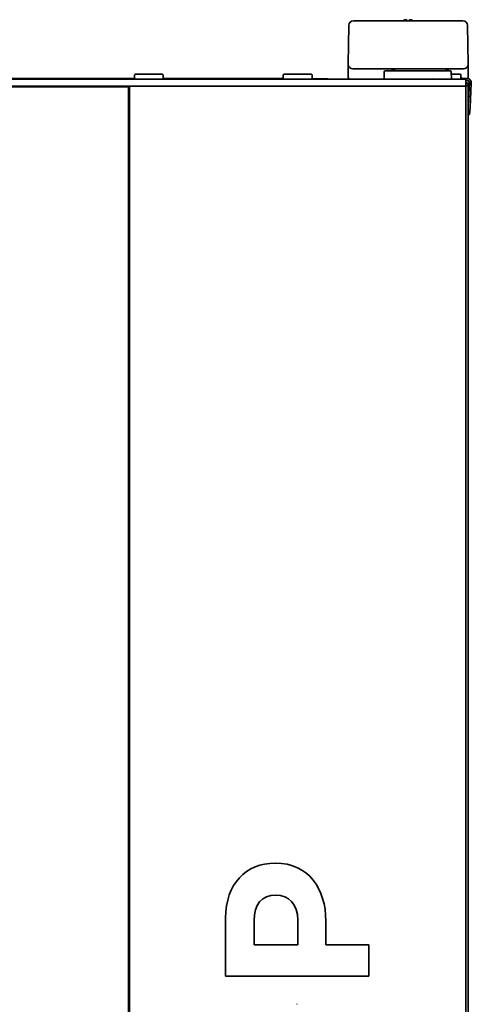
# Model space of a CAD drawing. Extents: x 6336 to 10269, y -393 to 3371.
# Drawn here: x 8991 to 9179, y 1870 to 2280 of the extents above; entities that cross this region are included whole.
import ezdxf

# ---------------------------------------------------------------- set-up
doc = ezdxf.new("R2010")
doc.units = 0
doc.header["$LTSCALE"] = 5
doc.layers.get('0').update_dxf_attribs({"linetype": 'CONTINUOUS', "lineweight": 0})
doc.layers.add('1', color=7, linetype='CONTINUOUS', true_color=0xffffff)

msp = doc.modelspace()

# ---------------------------------------------------------------- linework, layer by layer
msp.add_line((9113.07, 2255.53), (9119.57, 2255.53))
at = {"layer": '1', "color": 7, "linetype": 'Continuous', "lineweight": 35}
for p, q in [((9128.35, 2277.66), (9128.07, 2261.53)), ((9135.35, 2279.53), (9130.25, 2279.53)), ((9170.79, 2279.53), (9135.35, 2279.53)), ((9175.89, 2279.53), (9170.79, 2279.53)), ((9178.07, 2261.53), (9177.79, 2277.66)), ((9128.07, 2261.53), (9128.07, 2261.52)), ((9128.07, 2261.53), (9128.08, 2261.46)), ((9128.07, 2257.53), (9128.07, 2261.49)), ((9128.07, 2261.49), (9128.07, 2261.49)), ((9128.07, 2261.49), (9128.08, 2261.38)), ((9128.08, 2261.38), (9128.08, 2257.39)), ((9178.07, 2261.52), (9178.07, 2261.53)), ((9178.07, 2261.46), (9178.07, 2261.53)), ((9178.07, 2261.49), (9178.07, 2257.53)), ((9178.07, 2261.38), (9178.07, 2261.46)), ((9178.07, 2257.39), (9178.07, 2261.38)), ((9039.32, 2257.28), (9039.07, 2257.03)), ((9039.07, 2257.03), (9039.07, 2255.53)), ((9039.32, 2257.28), (9050.82, 2257.28)), ((9051.07, 2257.03), (9050.82, 2257.28)), ((9051.07, 2255.53), (9051.07, 2257.03)), ((9101.32, 2257.28), (9101.07, 2257.03)), ((9101.07, 2257.03), (9101.07, 2255.53)), ((9101.32, 2257.28), (9112.82, 2257.28)), ((9113.07, 2257.03), (9112.82, 2257.28)), ((9113.07, 2255.53), (9113.07, 2257.03)), ((9128.08, 2257.39), (9128.07, 2257.53)), ((9128.08, 2257.39), (9128.13, 2256.01)), ((9130.07, 2259.53), (9135.07, 2259.53)), ((9135.07, 2259.53), (9171.07, 2259.53)), ((9143.07, 2255.28), (9143.13, 2258.28)), ((9143.63, 2258.78), (9157.07, 2258.78)), ((9157.07, 2258.78), (9170.52, 2258.78)), ((9171.02, 2258.28), (9171.07, 2255.28)), ((9171.04, 2257.28), (9174.82, 2257.28)), ((9171.07, 2259.53), (9176.07, 2259.53)), ((9174.82, 2257.28), (9175.07, 2257.03)), ((9175.07, 2257.03), (9175.07, 2255.53)), ((9178.02, 2256.01), (9178.07, 2257.39)), ((9178.07, 2257.53), (9178.07, 2257.39)), ((8431.07, 2255.28), (9175.07, 2255.28)), ((8567.07, 2255.53), (9039.07, 2255.53)), ((8567.07, 2252.28), (9039.07, 2252.28)), ((9036.57, 2252.03), (8569.57, 2252.03)), ((9001.57, 2252.03), (9001.57, 2252.28)), ((9035.57, 2252.28), (9035.57, 2252.03)), ((9035.59, 2252.28), (9035.59, 2252.03)), ((9036.07, 2252.28), (9036.07, 2252.03)), ((9036.57, 1401.03), (9036.57, 2252.03)), ((9037.07, 1400.78), (9037.07, 2252.28)), ((9039.07, 2255.53), (9039.32, 2255.28)), ((9039.07, 2252.28), (9175.07, 2252.28)), ((9050.82, 2255.28), (9051.07, 2255.53)), ((9051.07, 2255.53), (9101.07, 2255.53)), ((9101.07, 2255.53), (9101.32, 2255.28)), ((9112.82, 2255.28), (9113.07, 2255.53)), ((9119.57, 2255.28), (9119.57, 2255.53)), ((9163.07, 2255.53), (9163.32, 2255.28)), ((9174.82, 2255.28), (9175.07, 2255.53)), ((9175.07, 2255.53), (9176.57, 2255.53)), ((9175.07, 2255.28), (9177.07, 2255.28)), ((9177.07, 2252.28), (9175.07, 2252.28)), ((9176.57, 2255.53), (9177.57, 2255.53)), ((9177.07, 2255.28), (9177.07, 2252.28)), ((9177.07, 2254.73), (9177.57, 2254.73)), ((9178.07, 2252.53), (9177.07, 2252.53)), ((9177.07, 2252.28), (9177.07, 2252.28)), ((9177.07, 1400.78), (9177.07, 2252.28)), ((9178.52, 2253.67), (9178.07, 2245.19)), ((9178.57, 2253.67), (9178.07, 2244.16)), ((9178.07, 1374.13), (9178.07, 2252.53)), ((9179.37, 2253.63), (9178.84, 2243.52)), ((9178.68, 2240.53), (9178.07, 2240.56)), ((9178.84, 2243.52), (9178.68, 2240.53)), ((9097.84, 1928.64), (9097.67, 1928.64)), ((9097.92, 1915.37), (9098.09, 1915.37)), ((9077.07, 1905.83), (9077.07, 1881.49)), ((9088.9, 1894.6), (9088.9, 1904.73)), ((9107.12, 1904.98), (9107.12, 1894.6)), ((9118.78, 1894.6), (9118.78, 1904.56)), ((9107.12, 1894.6), (9088.9, 1894.6)), ((9136.65, 1894.6), (9118.78, 1894.6)), ((9136.65, 1881.49), (9136.65, 1894.6)), ((9077.07, 1881.49), (9136.65, 1881.49)), ((9106.86, 1869.83), (9106.69, 1869.83))]:
    msp.add_line(p, q, dxfattribs=at)
at = {"layer": '1', "color": 51, "linetype": 'Continuous', "lineweight": 13}
for p, q in [((9004.57, 2252.28), (9004.57, 2252.03)), ((9033.57, 2252.03), (9033.57, 2252.28))]:
    msp.add_line(p, q, dxfattribs=at)
at = {"layer": '1', "color": 7, "linetype": 'Continuous', "lineweight": 35}
for centre, radius, start, end in [((9130.25, 2277.63), 1.9, 90, 179), ((9175.89, 2277.63), 1.9, 1, 90), ((9130.07, 2261.53), 2, 182, 270), ((9176.07, 2261.53), 2, 270, 358), ((9143.63, 2258.28), 0.5, 90, 179), ((9145.62, 2256.53), 3, 48.59, 90), ((9170.52, 2256.53), 3, 90, 131.41), ((9170.52, 2258.28), 0.5, 1, 90), ((9177.57, 2253.73), 1.8, 357, 90), ((9177.57, 2253.73), 1, 357, 90)]:
    msp.add_arc(centre, radius, start, end, dxfattribs=at)
at = {"layer": '1', "color": 7, "linetype": 'Continuous', "lineweight": 35, "extrusion": (0, 0, -1)}
for centre, major_axis, ratio, start_param, end_param in [((9111.52, 2678.27), (-16.56, 416.83), 0.000092, 3.122413, 3.157298), ((9194.53, 2675.58), (16.46, 414.14), 0.000092, 3.131473, 3.160761), ((9178.74, 1888.32), (-0.67, 38.22), 0.000913, 6.230878, 6.248316)]:
    msp.add_ellipse(centre, major_axis=major_axis, ratio=ratio, start_param=start_param, end_param=end_param, dxfattribs=at)
at = {"layer": '1', "color": 7, "linetype": 'Continuous', "lineweight": 35}
msp.add_ellipse((9177.52, 2253.73), major_axis=(0.726, 0.689), ratio=0.998716, start_param=-0.810936, end_param=0.810936, dxfattribs=at)
for points, knots in [([(9150.87, 2279.53), (9151.04, 2279.63), (9151.22, 2279.72), (9151.51, 2279.84), (9151.62, 2279.88), (9151.84, 2279.96), (9151.96, 2279.99), (9152.07, 2280.02)], [0, 0, 0, 0, 0.457379, 0.457379, 0.728689, 0.728689, 1, 1, 1, 1]), ([(9153.57, 2279.53), (9153.57, 2279.63), (9153.57, 2279.72), (9153.57, 2279.84), (9153.57, 2279.88), (9153.57, 2279.96), (9153.57, 2279.99), (9153.57, 2280.02)], [0, 0, 0, 0, 0.457375, 0.457375, 0.728688, 0.728688, 1, 1, 1, 1]), ([(9154.07, 2280.02), (9154.13, 2280.01), (9154.24, 2279.98), (9154.4, 2279.93), (9154.56, 2279.87), (9154.71, 2279.81), (9154.86, 2279.74), (9155.02, 2279.67), (9155.16, 2279.6), (9155.24, 2279.55), (9155.27, 2279.53)], [0, 0, 0, 0, 0.134116, 0.268232, 0.402347, 0.536463, 0.670579, 0.804695, 0.938811, 1, 1, 1, 1]), ([(9128.13, 2255.94), (9128.13, 2255.95), (9128.13, 2255.97), (9128.13, 2255.99), (9128.13, 2256), (9128.13, 2256.01)], [0, 0, 0, 0, 0.5, 0.5, 1, 1, 1, 1]), ([(9128.63, 2255.53), (9128.61, 2255.53), (9128.6, 2255.53), (9128.57, 2255.53), (9128.55, 2255.53), (9128.51, 2255.54), (9128.48, 2255.55), (9128.44, 2255.56), (9128.43, 2255.57), (9128.4, 2255.58), (9128.39, 2255.59), (9128.35, 2255.61), (9128.33, 2255.62), (9128.29, 2255.65), (9128.28, 2255.66), (9128.26, 2255.68), (9128.25, 2255.69), (9128.22, 2255.73), (9128.21, 2255.75), (9128.18, 2255.79), (9128.18, 2255.8), (9128.17, 2255.83), (9128.16, 2255.84), (9128.15, 2255.88), (9128.14, 2255.91), (9128.13, 2255.94)], [0, 0, 0, 0, 0.0625, 0.0625, 0.125, 0.125, 0.25, 0.25, 0.3125, 0.3125, 0.375, 0.375, 0.5, 0.5, 0.5625, 0.5625, 0.625, 0.625, 0.75, 0.75, 0.8125, 0.8125, 0.875, 0.875, 1, 1, 1, 1]), ([(9175.09, 2256.03), (9175.14, 2256.01), (9175.19, 2255.98), (9175.25, 2255.95), (9175.27, 2255.94), (9175.3, 2255.92), (9175.32, 2255.91), (9175.36, 2255.87), (9175.39, 2255.85), (9175.47, 2255.78), (9175.51, 2255.73), (9175.54, 2255.67), (9175.54, 2255.65), (9175.55, 2255.63), (9175.56, 2255.62), (9175.57, 2255.58), (9175.57, 2255.55), (9175.57, 2255.53)], [0, 0, 0, 0, 0.162975, 0.162975, 0.232727, 0.232727, 0.302479, 0.302479, 0.441983, 0.441983, 0.720992, 0.720992, 0.790744, 0.790744, 0.860496, 0.860496, 1, 1, 1, 1]), ([(9177.09, 2254.13), (9177.15, 2254.1), (9177.21, 2254.06), (9177.37, 2253.96), (9177.46, 2253.88), (9177.63, 2253.72), (9177.7, 2253.62), (9177.8, 2253.48), (9177.83, 2253.43), (9177.87, 2253.35), (9177.89, 2253.32), (9177.91, 2253.27), (9177.92, 2253.24), (9177.98, 2253.1), (9178.02, 2252.99), (9178.06, 2252.76), (9178.07, 2252.64), (9178.07, 2252.53)], [0, 0, 0, 0, 0.109331, 0.109331, 0.287465, 0.287465, 0.465599, 0.465599, 0.554666, 0.554666, 0.599199, 0.599199, 0.643732, 0.643732, 0.821866, 0.821866, 1, 1, 1, 1]), ([(9177.27, 2252.53), (9177.27, 2252.59), (9177.27, 2252.66), (9177.25, 2252.74), (9177.25, 2252.75), (9177.24, 2252.78), (9177.23, 2252.8), (9177.22, 2252.85), (9177.21, 2252.88), (9177.17, 2252.97), (9177.14, 2253.03), (9177.1, 2253.08), (9177.1, 2253.09), (9177.1, 2253.09)], [0, 0, 0, 0, 0.326357, 0.326357, 0.407946, 0.407946, 0.489535, 0.489535, 0.652714, 0.652714, 0.979071, 0.979071, 1, 1, 1, 1]), ([(9178.01, 2255.94), (9178.01, 2255.91), (9178, 2255.88), (9177.99, 2255.84), (9177.98, 2255.83), (9177.97, 2255.8), (9177.96, 2255.79), (9177.94, 2255.75), (9177.92, 2255.73), (9177.89, 2255.69), (9177.88, 2255.68), (9177.86, 2255.66), (9177.85, 2255.65), (9177.82, 2255.62), (9177.8, 2255.61), (9177.76, 2255.59), (9177.75, 2255.58), (9177.72, 2255.57), (9177.7, 2255.56), (9177.66, 2255.55), (9177.64, 2255.54), (9177.59, 2255.53), (9177.58, 2255.53), (9177.55, 2255.53), (9177.53, 2255.53), (9177.52, 2255.53)], [0, 0, 0, 0, 0.125, 0.125, 0.1875, 0.1875, 0.25, 0.25, 0.375, 0.375, 0.4375, 0.4375, 0.5, 0.5, 0.625, 0.625, 0.6875, 0.6875, 0.75, 0.75, 0.875, 0.875, 0.9375, 0.9375, 1, 1, 1, 1]), ([(9178.02, 2256.01), (9178.02, 2256), (9178.02, 2255.99), (9178.02, 2255.97), (9178.02, 2255.95), (9178.01, 2255.94)], [0, 0, 0, 0, 0.5, 0.5, 1, 1, 1, 1])]:
    msp.add_open_spline(points, degree=3, knots=knots, dxfattribs=at)
for points, degree in [([(9152.07, 2280.02), (9152.1, 2280.02), (9152.14, 2280.03), (9152.22, 2280.04), (9152.29, 2280.04), (9152.36, 2280.04), (9152.43, 2280.04), (9152.5, 2280.03), (9152.55, 2280.02), (9152.57, 2280.02)], 3), ([(9152.57, 2280.02), (9152.57, 2280.01), (9152.57, 2279.98), (9152.57, 2279.93), (9152.57, 2279.87), (9152.57, 2279.81), (9152.57, 2279.74), (9152.57, 2279.67), (9152.57, 2279.58), (9152.57, 2279.51), (9152.57, 2279.47)], 3), ([(9153.57, 2280.02), (9153.6, 2280.03), (9153.65, 2280.03), (9153.72, 2280.04), (9153.8, 2280.04), (9153.87, 2280.04), (9153.93, 2280.04), (9154, 2280.03), (9154.05, 2280.02), (9154.07, 2280.02)], 3), ([(9128.08, 2261.42), (9128.08, 2261.38)], 1), ([(9178.07, 2261.41), (9178.07, 2261.4), (9178.07, 2261.39), (9178.07, 2261.38)], 3), ([(9097.67, 1928.64), (9085.5, 1928.64), (9077.07, 1920.05), (9077.07, 1905.83)], 3), ([(9118.78, 1904.56), (9118.78, 1917.92), (9111.63, 1928.64), (9097.84, 1928.64)], 3), ([(9088.9, 1904.73), (9088.9, 1911.28), (9092.05, 1915.37), (9097.92, 1915.37)], 3), ([(9098.09, 1915.37), (9103.2, 1915.37), (9107.12, 1911.54), (9107.12, 1904.98)], 3)]:
    msp.add_open_spline(points, degree=degree, dxfattribs=at)

doc.saveas('drawing.dxf')
